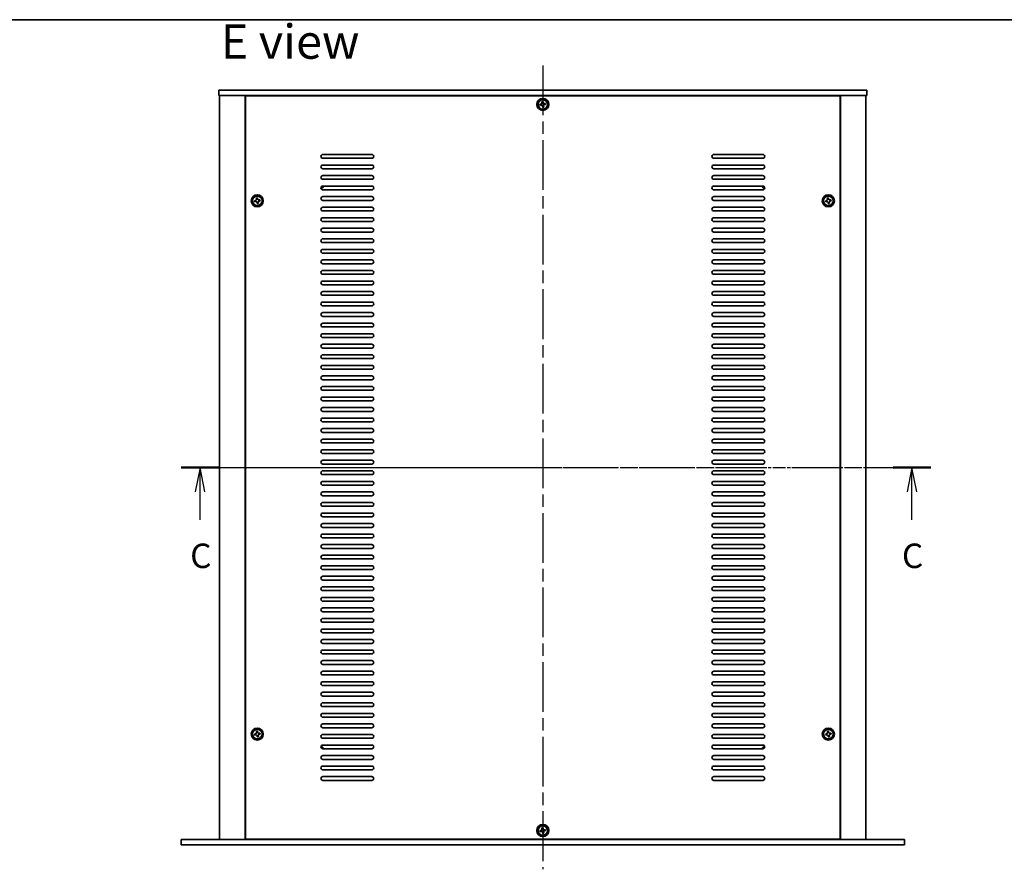
# Model space of a CAD drawing. Units: millimetres. Extents: x 80 to 12261, y 44 to 1870.
# Drawn here: x 2889 to 3542, y 1307 to 1870 of the extents above; entities that cross this region are included whole.
import ezdxf

# ---------------------------------------------------------------- set-up
doc = ezdxf.new("R2010")
doc.units = ezdxf.units.MM
doc.header["$LTSCALE"] = 5.5
doc.linetypes.add('AM_ISO08W050', pattern=[18, 12, -1.5, 3, -1.5])
doc.linetypes.add('CHAIN', pattern=[0.3543, 0.2362, -0.0295, 0.0591, -0.0295])
for name, color, linetype, lineweight in [('AM_7', 4, 'AM_ISO08W050', 25), ('Border (ISO)', 7, 'Continuous', 35), ('Section Line (ISO)', 7, 'CHAIN', 25), ('Symbol (ISO)', 7, 'Continuous', 18), ('Visible (ISO)', 7, 'Continuous', 35)]:
    doc.layers.add(name, color=color, linetype=linetype, lineweight=lineweight)
doc.styles.add('Note Text (TK)', font='txt')

# ---------------------------------------------------------------- blocks, each defined once
blk = doc.blocks.new('図面枠 tk図枠')
at = {"layer": 'Border (ISO)'}
blk.add_line((14.5, 289), (405.5, 289), dxfattribs=at)
blk = doc.blocks.new('2dTransSection2')
at = {"layer": 'Section Line (ISO)', "linetype": 'CHAIN'}
blk.add_line((129.25, 243.27), (205.78, 243.27), dxfattribs=at)
at = {"layer": 'Section Line (ISO)', "linetype": 'Continuous', "lineweight": 50}
for p, q in [((129.25, 243.27), (133.1, 243.27)), ((201.93, 243.27), (205.78, 243.27))]:
    blk.add_line(p, q, dxfattribs=at)
at = {"layer": 'Section Line (ISO)', "linetype": 'Continuous'}
for p, q in [((131.17, 243.27), (130.67, 240.77)), ((131.17, 240.77), (131.17, 243.27)), ((131.67, 240.77), (131.17, 243.27)), ((203.86, 243.27), (203.36, 240.77)), ((203.86, 240.77), (203.86, 243.27)), ((204.36, 240.77), (203.86, 243.27)), ((131.17, 237.91), (131.17, 240.77)), ((203.86, 237.91), (203.86, 240.77))]:
    blk.add_line(p, q, dxfattribs=at)
at = {"layer": 'Section Line (ISO)', "char_height": 2.5, "attachment_point": 7, "line_spacing_factor": 0.25, "style": 'Note Text (TK)'}
for insert in [(130.16, 232.22), (202.84, 232.22)]:
    blk.add_mtext('C', dxfattribs=dict(at, insert=insert))

msp = doc.modelspace()

# ---------------------------------------------------------------- linework, layer by layer
at = {"layer": 'AM_7', "ltscale": 0.5}
for p, q in [((3235.9627, 1840.0312), (3235.9627, 1306.5312)), ((3005.2127, 1573.2812), (3466.7127, 1573.2812))]:
    msp.add_line(p, q, dxfattribs=at)
at = {"layer": 'Visible (ISO)'}
for p, q in [((3020.9627, 1823.7812), (3020.9627, 1820.2812)), ((3020.9627, 1823.7812), (3450.9627, 1823.7812)), ((3450.9627, 1823.7812), (3450.9627, 1820.2812)), ((3450.9627, 1820.2812), (3020.9627, 1820.2812)), ((3021.4627, 1820.2812), (3021.4627, 1326.2812)), ((3038.4627, 1820.2812), (3038.4627, 1326.2812)), ((3433.2127, 1820.0312), (3038.7127, 1820.0312)), ((3038.7127, 1820.0312), (3038.7127, 1326.5312)), ((3051.4627, 1820.2812), (3051.4627, 1820.0312)), ((3051.9627, 1820.2812), (3051.9627, 1820.0312)), ((3419.9627, 1820.2812), (3419.9627, 1820.0312)), ((3420.4627, 1820.0312), (3420.4627, 1820.2812)), ((3433.2127, 1326.5312), (3433.2127, 1820.0312)), ((3433.4627, 1326.2812), (3433.4627, 1820.2812)), ((3450.4627, 1326.2812), (3450.4627, 1820.2812)), ((3234.8046, 1814.448), (3234.0764, 1814.3164)), ((3234.0764, 1814.3164), (3234.2079, 1813.5882)), ((3234.2079, 1813.5882), (3234.9361, 1813.7198)), ((3235.9979, 1816.1675), (3235.2697, 1816.036)), ((3235.2697, 1816.036), (3235.4012, 1815.3078)), ((3235.7959, 1813.1231), (3235.9275, 1812.3949)), ((3235.9275, 1812.3949), (3236.6557, 1812.5265)), ((3236.1295, 1815.4393), (3235.9979, 1816.1675)), ((3236.6557, 1812.5265), (3236.5241, 1813.2547)), ((3237.7174, 1814.9742), (3236.9892, 1814.8427)), ((3237.1208, 1814.1145), (3237.849, 1814.246)), ((3237.849, 1814.246), (3237.7174, 1814.9742)), ((3089.9627, 1781.0312), (3122.4627, 1781.0312)), ((3122.4627, 1778.5312), (3089.9627, 1778.5312)), ((3349.4627, 1781.0312), (3381.9627, 1781.0312)), ((3381.9627, 1778.5312), (3349.4627, 1778.5312)), ((3089.9627, 1774.0312), (3122.4627, 1774.0312)), ((3122.4627, 1771.5312), (3089.9627, 1771.5312)), ((3349.4627, 1774.0312), (3381.9627, 1774.0312)), ((3381.9627, 1771.5312), (3349.4627, 1771.5312)), ((3089.9627, 1767.0312), (3122.4627, 1767.0312)), ((3122.4627, 1764.5312), (3089.9627, 1764.5312)), ((3349.4627, 1767.0312), (3381.9627, 1767.0312)), ((3381.9627, 1764.5312), (3349.4627, 1764.5312)), ((3089.9627, 1760.0312), (3122.4627, 1760.0312)), ((3349.4627, 1760.0312), (3381.9627, 1760.0312)), ((3046.4979, 1752.1675), (3045.7697, 1752.036)), ((3045.7697, 1752.036), (3045.9012, 1751.3078)), ((3046.6295, 1751.4393), (3046.4979, 1752.1675)), ((3122.4627, 1757.5312), (3089.9627, 1757.5312)), ((3089.9627, 1753.0312), (3122.4627, 1753.0312)), ((3381.9627, 1757.5312), (3349.4627, 1757.5312)), ((3349.4627, 1753.0312), (3381.9627, 1753.0312)), ((3425.4979, 1752.1675), (3424.7697, 1752.036)), ((3424.7697, 1752.036), (3424.9012, 1751.3078)), ((3425.6295, 1751.4393), (3425.4979, 1752.1675)), ((3045.3046, 1750.448), (3044.5764, 1750.3164)), ((3044.5764, 1750.3164), (3044.7079, 1749.5882)), ((3044.7079, 1749.5882), (3045.4361, 1749.7198)), ((3046.2959, 1749.1231), (3046.4275, 1748.3949)), ((3046.4275, 1748.3949), (3047.1557, 1748.5265)), ((3047.1557, 1748.5265), (3047.0241, 1749.2547)), ((3048.2174, 1750.9742), (3047.4892, 1750.8427)), ((3047.6208, 1750.1145), (3048.349, 1750.246)), ((3048.349, 1750.246), (3048.2174, 1750.9742)), ((3122.4627, 1750.5312), (3089.9627, 1750.5312)), ((3089.9627, 1746.0312), (3122.4627, 1746.0312)), ((3381.9627, 1750.5312), (3349.4627, 1750.5312)), ((3349.4627, 1746.0312), (3381.9627, 1746.0312)), ((3424.3046, 1750.448), (3423.5764, 1750.3164)), ((3423.5764, 1750.3164), (3423.7079, 1749.5882)), ((3423.7079, 1749.5882), (3424.4361, 1749.7198)), ((3425.2959, 1749.1231), (3425.4275, 1748.3949)), ((3425.4275, 1748.3949), (3426.1557, 1748.5265)), ((3426.1557, 1748.5265), (3426.0241, 1749.2547)), ((3427.2174, 1750.9742), (3426.4892, 1750.8427)), ((3426.6208, 1750.1145), (3427.349, 1750.246)), ((3427.349, 1750.246), (3427.2174, 1750.9742)), ((3122.4627, 1743.5312), (3089.9627, 1743.5312)), ((3089.9627, 1739.0312), (3122.4627, 1739.0312)), ((3381.9627, 1743.5312), (3349.4627, 1743.5312)), ((3349.4627, 1739.0312), (3381.9627, 1739.0312)), ((3122.4627, 1736.5312), (3089.9627, 1736.5312)), ((3089.9627, 1732.0312), (3122.4627, 1732.0312)), ((3381.9627, 1736.5312), (3349.4627, 1736.5312)), ((3349.4627, 1732.0312), (3381.9627, 1732.0312)), ((3122.4627, 1729.5312), (3089.9627, 1729.5312)), ((3381.9627, 1729.5312), (3349.4627, 1729.5312)), ((3089.9627, 1725.0312), (3122.4627, 1725.0312)), ((3122.4627, 1722.5312), (3089.9627, 1722.5312)), ((3349.4627, 1725.0312), (3381.9627, 1725.0312)), ((3381.9627, 1722.5312), (3349.4627, 1722.5312)), ((3089.9627, 1718.0312), (3122.4627, 1718.0312)), ((3122.4627, 1715.5312), (3089.9627, 1715.5312)), ((3349.4627, 1718.0312), (3381.9627, 1718.0312)), ((3381.9627, 1715.5312), (3349.4627, 1715.5312)), ((3089.9627, 1711.0312), (3122.4627, 1711.0312)), ((3122.4627, 1708.5312), (3089.9627, 1708.5312)), ((3349.4627, 1711.0312), (3381.9627, 1711.0312)), ((3381.9627, 1708.5312), (3349.4627, 1708.5312)), ((3089.9627, 1704.0312), (3122.4627, 1704.0312)), ((3122.4627, 1701.5312), (3089.9627, 1701.5312)), ((3349.4627, 1704.0312), (3381.9627, 1704.0312)), ((3381.9627, 1701.5312), (3349.4627, 1701.5312)), ((3089.9627, 1697.0312), (3122.4627, 1697.0312)), ((3122.4627, 1694.5312), (3089.9627, 1694.5312)), ((3349.4627, 1697.0312), (3381.9627, 1697.0312)), ((3381.9627, 1694.5312), (3349.4627, 1694.5312)), ((3089.9627, 1690.0312), (3122.4627, 1690.0312)), ((3122.4627, 1687.5312), (3089.9627, 1687.5312)), ((3349.4627, 1690.0312), (3381.9627, 1690.0312)), ((3381.9627, 1687.5312), (3349.4627, 1687.5312)), ((3089.9627, 1683.0312), (3122.4627, 1683.0312)), ((3122.4627, 1680.5312), (3089.9627, 1680.5312)), ((3349.4627, 1683.0312), (3381.9627, 1683.0312)), ((3381.9627, 1680.5312), (3349.4627, 1680.5312)), ((3089.9627, 1676.0312), (3122.4627, 1676.0312)), ((3122.4627, 1673.5312), (3089.9627, 1673.5312)), ((3349.4627, 1676.0312), (3381.9627, 1676.0312)), ((3381.9627, 1673.5312), (3349.4627, 1673.5312)), ((3089.9627, 1669.0312), (3122.4627, 1669.0312)), ((3122.4627, 1666.5312), (3089.9627, 1666.5312)), ((3349.4627, 1669.0312), (3381.9627, 1669.0312)), ((3381.9627, 1666.5312), (3349.4627, 1666.5312)), ((3089.9627, 1662.0312), (3122.4627, 1662.0312)), ((3349.4627, 1662.0312), (3381.9627, 1662.0312)), ((3122.4627, 1659.5312), (3089.9627, 1659.5312)), ((3089.9627, 1655.0312), (3122.4627, 1655.0312)), ((3381.9627, 1659.5312), (3349.4627, 1659.5312)), ((3349.4627, 1655.0312), (3381.9627, 1655.0312)), ((3122.4627, 1652.5312), (3089.9627, 1652.5312)), ((3089.9627, 1648.0312), (3122.4627, 1648.0312)), ((3381.9627, 1652.5312), (3349.4627, 1652.5312)), ((3349.4627, 1648.0312), (3381.9627, 1648.0312)), ((3122.4627, 1645.5312), (3089.9627, 1645.5312)), ((3089.9627, 1641.0312), (3122.4627, 1641.0312)), ((3381.9627, 1645.5312), (3349.4627, 1645.5312)), ((3349.4627, 1641.0312), (3381.9627, 1641.0312)), ((3122.4627, 1638.5312), (3089.9627, 1638.5312)), ((3089.9627, 1634.0312), (3122.4627, 1634.0312)), ((3381.9627, 1638.5312), (3349.4627, 1638.5312)), ((3349.4627, 1634.0312), (3381.9627, 1634.0312)), ((3122.4627, 1631.5312), (3089.9627, 1631.5312)), ((3381.9627, 1631.5312), (3349.4627, 1631.5312)), ((3089.9627, 1627.0312), (3122.4627, 1627.0312)), ((3122.4627, 1624.5312), (3089.9627, 1624.5312)), ((3349.4627, 1627.0312), (3381.9627, 1627.0312)), ((3381.9627, 1624.5312), (3349.4627, 1624.5312)), ((3089.9627, 1620.0312), (3122.4627, 1620.0312)), ((3122.4627, 1617.5312), (3089.9627, 1617.5312)), ((3349.4627, 1620.0312), (3381.9627, 1620.0312)), ((3381.9627, 1617.5312), (3349.4627, 1617.5312)), ((3089.9627, 1613.0312), (3122.4627, 1613.0312)), ((3122.4627, 1610.5312), (3089.9627, 1610.5312)), ((3349.4627, 1613.0312), (3381.9627, 1613.0312)), ((3381.9627, 1610.5312), (3349.4627, 1610.5312)), ((3089.9627, 1606.0312), (3122.4627, 1606.0312)), ((3122.4627, 1603.5312), (3089.9627, 1603.5312)), ((3349.4627, 1606.0312), (3381.9627, 1606.0312)), ((3381.9627, 1603.5312), (3349.4627, 1603.5312)), ((3089.9627, 1599.0312), (3122.4627, 1599.0312)), ((3122.4627, 1596.5312), (3089.9627, 1596.5312)), ((3349.4627, 1599.0312), (3381.9627, 1599.0312)), ((3381.9627, 1596.5312), (3349.4627, 1596.5312)), ((3089.9627, 1592.0312), (3122.4627, 1592.0312)), ((3122.4627, 1589.5312), (3089.9627, 1589.5312)), ((3349.4627, 1592.0312), (3381.9627, 1592.0312)), ((3381.9627, 1589.5312), (3349.4627, 1589.5312)), ((3089.9627, 1585.0312), (3122.4627, 1585.0312)), ((3122.4627, 1582.5312), (3089.9627, 1582.5312)), ((3349.4627, 1585.0312), (3381.9627, 1585.0312)), ((3381.9627, 1582.5312), (3349.4627, 1582.5312)), ((3089.9627, 1578.0312), (3122.4627, 1578.0312)), ((3122.4627, 1575.5312), (3089.9627, 1575.5312)), ((3349.4627, 1578.0312), (3381.9627, 1578.0312)), ((3381.9627, 1575.5312), (3349.4627, 1575.5312)), ((3089.9627, 1571.0312), (3122.4627, 1571.0312)), ((3122.4627, 1568.5312), (3089.9627, 1568.5312)), ((3349.4627, 1571.0312), (3381.9627, 1571.0312)), ((3381.9627, 1568.5312), (3349.4627, 1568.5312)), ((3089.9627, 1564.0312), (3122.4627, 1564.0312)), ((3349.4627, 1564.0312), (3381.9627, 1564.0312)), ((3122.4627, 1561.5312), (3089.9627, 1561.5312)), ((3089.9627, 1557.0312), (3122.4627, 1557.0312)), ((3381.9627, 1561.5312), (3349.4627, 1561.5312)), ((3349.4627, 1557.0312), (3381.9627, 1557.0312)), ((3122.4627, 1554.5312), (3089.9627, 1554.5312)), ((3089.9627, 1550.0312), (3122.4627, 1550.0312)), ((3381.9627, 1554.5312), (3349.4627, 1554.5312)), ((3349.4627, 1550.0312), (3381.9627, 1550.0312)), ((3122.4627, 1547.5312), (3089.9627, 1547.5312)), ((3089.9627, 1543.0312), (3122.4627, 1543.0312)), ((3381.9627, 1547.5312), (3349.4627, 1547.5312)), ((3349.4627, 1543.0312), (3381.9627, 1543.0312)), ((3122.4627, 1540.5312), (3089.9627, 1540.5312)), ((3089.9627, 1536.0312), (3122.4627, 1536.0312)), ((3381.9627, 1540.5312), (3349.4627, 1540.5312)), ((3349.4627, 1536.0312), (3381.9627, 1536.0312)), ((3122.4627, 1533.5312), (3089.9627, 1533.5312)), ((3381.9627, 1533.5312), (3349.4627, 1533.5312)), ((3089.9627, 1529.0312), (3122.4627, 1529.0312)), ((3122.4627, 1526.5312), (3089.9627, 1526.5312)), ((3349.4627, 1529.0312), (3381.9627, 1529.0312)), ((3381.9627, 1526.5312), (3349.4627, 1526.5312)), ((3089.9627, 1522.0312), (3122.4627, 1522.0312)), ((3122.4627, 1519.5312), (3089.9627, 1519.5312)), ((3349.4627, 1522.0312), (3381.9627, 1522.0312)), ((3381.9627, 1519.5312), (3349.4627, 1519.5312)), ((3089.9627, 1515.0312), (3122.4627, 1515.0312)), ((3122.4627, 1512.5312), (3089.9627, 1512.5312)), ((3349.4627, 1515.0312), (3381.9627, 1515.0312)), ((3381.9627, 1512.5312), (3349.4627, 1512.5312)), ((3089.9627, 1508.0312), (3122.4627, 1508.0312)), ((3122.4627, 1505.5312), (3089.9627, 1505.5312)), ((3349.4627, 1508.0312), (3381.9627, 1508.0312)), ((3381.9627, 1505.5312), (3349.4627, 1505.5312)), ((3089.9627, 1501.0312), (3122.4627, 1501.0312)), ((3122.4627, 1498.5312), (3089.9627, 1498.5312)), ((3349.4627, 1501.0312), (3381.9627, 1501.0312)), ((3381.9627, 1498.5312), (3349.4627, 1498.5312)), ((3089.9627, 1494.0312), (3122.4627, 1494.0312)), ((3122.4627, 1491.5312), (3089.9627, 1491.5312)), ((3349.4627, 1494.0312), (3381.9627, 1494.0312)), ((3381.9627, 1491.5312), (3349.4627, 1491.5312)), ((3089.9627, 1487.0312), (3122.4627, 1487.0312)), ((3122.4627, 1484.5312), (3089.9627, 1484.5312)), ((3349.4627, 1487.0312), (3381.9627, 1487.0312)), ((3381.9627, 1484.5312), (3349.4627, 1484.5312)), ((3089.9627, 1480.0312), (3122.4627, 1480.0312)), ((3122.4627, 1477.5312), (3089.9627, 1477.5312)), ((3349.4627, 1480.0312), (3381.9627, 1480.0312)), ((3381.9627, 1477.5312), (3349.4627, 1477.5312)), ((3089.9627, 1473.0312), (3122.4627, 1473.0312)), ((3122.4627, 1470.5312), (3089.9627, 1470.5312)), ((3349.4627, 1473.0312), (3381.9627, 1473.0312)), ((3381.9627, 1470.5312), (3349.4627, 1470.5312)), ((3089.9627, 1466.0312), (3122.4627, 1466.0312)), ((3349.4627, 1466.0312), (3381.9627, 1466.0312)), ((3122.4627, 1463.5312), (3089.9627, 1463.5312)), ((3089.9627, 1459.0312), (3122.4627, 1459.0312)), ((3381.9627, 1463.5312), (3349.4627, 1463.5312)), ((3349.4627, 1459.0312), (3381.9627, 1459.0312)), ((3122.4627, 1456.5312), (3089.9627, 1456.5312)), ((3089.9627, 1452.0312), (3122.4627, 1452.0312)), ((3381.9627, 1456.5312), (3349.4627, 1456.5312)), ((3349.4627, 1452.0312), (3381.9627, 1452.0312)), ((3122.4627, 1449.5312), (3089.9627, 1449.5312)), ((3089.9627, 1445.0312), (3122.4627, 1445.0312)), ((3381.9627, 1449.5312), (3349.4627, 1449.5312)), ((3349.4627, 1445.0312), (3381.9627, 1445.0312)), ((3122.4627, 1442.5312), (3089.9627, 1442.5312)), ((3089.9627, 1438.0312), (3122.4627, 1438.0312)), ((3381.9627, 1442.5312), (3349.4627, 1442.5312)), ((3349.4627, 1438.0312), (3381.9627, 1438.0312)), ((3122.4627, 1435.5312), (3089.9627, 1435.5312)), ((3381.9627, 1435.5312), (3349.4627, 1435.5312)), ((3089.9627, 1431.0312), (3122.4627, 1431.0312)), ((3122.4627, 1428.5312), (3089.9627, 1428.5312)), ((3349.4627, 1431.0312), (3381.9627, 1431.0312)), ((3381.9627, 1428.5312), (3349.4627, 1428.5312)), ((3089.9627, 1424.0312), (3122.4627, 1424.0312)), ((3122.4627, 1421.5312), (3089.9627, 1421.5312)), ((3349.4627, 1424.0312), (3381.9627, 1424.0312)), ((3381.9627, 1421.5312), (3349.4627, 1421.5312)), ((3089.9627, 1417.0312), (3122.4627, 1417.0312)), ((3122.4627, 1414.5312), (3089.9627, 1414.5312)), ((3349.4627, 1417.0312), (3381.9627, 1417.0312)), ((3381.9627, 1414.5312), (3349.4627, 1414.5312)), ((3089.9627, 1410.0312), (3122.4627, 1410.0312)), ((3122.4627, 1407.5312), (3089.9627, 1407.5312)), ((3349.4627, 1410.0312), (3381.9627, 1410.0312)), ((3381.9627, 1407.5312), (3349.4627, 1407.5312)), ((3089.9627, 1403.0312), (3122.4627, 1403.0312)), ((3122.4627, 1400.5312), (3089.9627, 1400.5312)), ((3349.4627, 1403.0312), (3381.9627, 1403.0312)), ((3381.9627, 1400.5312), (3349.4627, 1400.5312)), ((3045.3046, 1396.448), (3044.5764, 1396.3164)), ((3044.5764, 1396.3164), (3044.7079, 1395.5882)), ((3044.7079, 1395.5882), (3045.4361, 1395.7198)), ((3046.4979, 1398.1675), (3045.7697, 1398.036)), ((3045.7697, 1398.036), (3045.9012, 1397.3078)), ((3046.2959, 1395.1231), (3046.4275, 1394.3949)), ((3046.4275, 1394.3949), (3047.1557, 1394.5265)), ((3046.6295, 1397.4393), (3046.4979, 1398.1675)), ((3047.1557, 1394.5265), (3047.0241, 1395.2547)), ((3048.2174, 1396.9742), (3047.4892, 1396.8427)), ((3047.6208, 1396.1145), (3048.349, 1396.246)), ((3048.349, 1396.246), (3048.2174, 1396.9742)), ((3089.9627, 1396.0312), (3122.4627, 1396.0312)), ((3122.4627, 1393.5312), (3089.9627, 1393.5312)), ((3349.4627, 1396.0312), (3381.9627, 1396.0312)), ((3381.9627, 1393.5312), (3349.4627, 1393.5312)), ((3424.3046, 1396.448), (3423.5764, 1396.3164)), ((3423.5764, 1396.3164), (3423.7079, 1395.5882)), ((3423.7079, 1395.5882), (3424.4361, 1395.7198)), ((3425.4979, 1398.1675), (3424.7697, 1398.036)), ((3424.7697, 1398.036), (3424.9012, 1397.3078)), ((3425.2959, 1395.1231), (3425.4275, 1394.3949)), ((3425.4275, 1394.3949), (3426.1557, 1394.5265)), ((3425.6295, 1397.4393), (3425.4979, 1398.1675)), ((3426.1557, 1394.5265), (3426.0241, 1395.2547)), ((3427.2174, 1396.9742), (3426.4892, 1396.8427)), ((3426.6208, 1396.1145), (3427.349, 1396.246)), ((3427.349, 1396.246), (3427.2174, 1396.9742)), ((3089.9627, 1389.0312), (3122.4627, 1389.0312)), ((3122.4627, 1386.5312), (3089.9627, 1386.5312)), ((3349.4627, 1389.0312), (3381.9627, 1389.0312)), ((3381.9627, 1386.5312), (3349.4627, 1386.5312)), ((3089.9627, 1382.0312), (3122.4627, 1382.0312)), ((3122.4627, 1379.5312), (3089.9627, 1379.5312)), ((3349.4627, 1382.0312), (3381.9627, 1382.0312)), ((3381.9627, 1379.5312), (3349.4627, 1379.5312)), ((3089.9627, 1375.0312), (3122.4627, 1375.0312)), ((3122.4627, 1372.5312), (3089.9627, 1372.5312)), ((3349.4627, 1375.0312), (3381.9627, 1375.0312)), ((3381.9627, 1372.5312), (3349.4627, 1372.5312)), ((3089.9627, 1368.0312), (3122.4627, 1368.0312)), ((3349.4627, 1368.0312), (3381.9627, 1368.0312)), ((3122.4627, 1365.5312), (3089.9627, 1365.5312)), ((3381.9627, 1365.5312), (3349.4627, 1365.5312)), ((3235.9979, 1334.1675), (3235.2697, 1334.036)), ((3235.2697, 1334.036), (3235.4012, 1333.3078)), ((3236.1295, 1333.4393), (3235.9979, 1334.1675)), ((3234.8046, 1332.448), (3234.0764, 1332.3164)), ((3234.0764, 1332.3164), (3234.2079, 1331.5882)), ((3234.2079, 1331.5882), (3234.9361, 1331.7198)), ((3235.7959, 1331.1231), (3235.9275, 1330.3949)), ((3235.9275, 1330.3949), (3236.6557, 1330.5265)), ((3236.6557, 1330.5265), (3236.5241, 1331.2547)), ((3237.7174, 1332.9742), (3236.9892, 1332.8427)), ((3237.1208, 1332.1145), (3237.849, 1332.246)), ((3237.849, 1332.246), (3237.7174, 1332.9742)), ((2995.9627, 1322.7812), (2995.9627, 1326.2812)), ((2995.9627, 1326.2812), (3475.9627, 1326.2812)), ((3475.9627, 1322.7812), (2995.9627, 1322.7812)), ((3038.7127, 1326.5312), (3433.2127, 1326.5312)), ((3051.4627, 1326.5312), (3051.4627, 1326.2812)), ((3051.4627, 1326.2812), (3051.4627, 1326.5312)), ((3420.4627, 1326.2812), (3420.4627, 1326.5312)), ((3420.4627, 1326.2812), (3420.4627, 1326.5312)), ((3475.9627, 1322.7812), (3475.9627, 1326.2812))]:
    msp.add_line(p, q, dxfattribs=at)
for centre, radius in [((3235.9627, 1814.2812), 4), ((3235.9627, 1814.2812), 3.15), ((3046.4627, 1750.2812), 4), ((3046.4627, 1750.2812), 3.15), ((3425.4627, 1750.2812), 4), ((3425.4627, 1750.2812), 3.15), ((3046.4627, 1396.2812), 4), ((3046.4627, 1396.2812), 3.15), ((3425.4627, 1396.2812), 4), ((3425.4627, 1396.2812), 3.15), ((3235.9627, 1332.2812), 4), ((3235.9627, 1332.2812), 3.15)]:
    msp.add_circle(centre, radius, dxfattribs=at)
for centre, radius, start, end in [((3089.9627, 1779.7812), 1.25, 90, 270), ((3122.4627, 1779.7812), 1.25, 270, 90), ((3349.4627, 1779.7812), 1.25, 90, 270), ((3381.9627, 1779.7812), 1.25, 270, 90), ((3089.9627, 1772.7812), 1.25, 90, 270), ((3122.4627, 1772.7812), 1.25, 270, 90), ((3349.4627, 1772.7812), 1.25, 90, 270), ((3381.9627, 1772.7812), 1.25, 270, 90), ((3089.9627, 1765.7812), 1.25, 90, 270), ((3122.4627, 1765.7812), 1.25, 270, 90), ((3349.4627, 1765.7812), 1.25, 90, 270), ((3381.9627, 1765.7812), 1.25, 270, 90), ((3089.9627, 1758.7812), 1.25, 90, 270), ((3088.7127, 1760.0312), 1.1933, 270.0618337, 359.9381663), ((3088.7127, 1760.0312), 1.5, 270.9630688, 0), ((3122.4627, 1758.7812), 1.25, 270, 90), ((3349.4627, 1758.7812), 1.25, 90, 270), ((3383.2127, 1760.0312), 1.5, 180, 269.0369312), ((3381.9627, 1758.7812), 1.25, 270, 90), ((3383.2127, 1760.0312), 1.1933, 180.0618337, 269.9381662), ((3089.9627, 1751.7812), 1.25, 90, 270), ((3122.4627, 1751.7812), 1.25, 270, 90), ((3349.4627, 1751.7812), 1.25, 90, 270), ((3381.9627, 1751.7812), 1.25, 270, 90), ((3089.9627, 1744.7812), 1.25, 90, 270), ((3122.4627, 1744.7812), 1.25, 270, 90), ((3349.4627, 1744.7812), 1.25, 90, 270), ((3381.9627, 1744.7812), 1.25, 270, 90), ((3089.9627, 1737.7812), 1.25, 90, 270), ((3122.4627, 1737.7812), 1.25, 270, 90), ((3349.4627, 1737.7812), 1.25, 90, 270), ((3381.9627, 1737.7812), 1.25, 270, 90), ((3089.9627, 1730.7812), 1.25, 90, 270), ((3122.4627, 1730.7812), 1.25, 270, 90), ((3349.4627, 1730.7812), 1.25, 90, 270), ((3381.9627, 1730.7812), 1.25, 270, 90), ((3089.9627, 1723.7812), 1.25, 90, 270), ((3122.4627, 1723.7812), 1.25, 270, 90), ((3349.4627, 1723.7812), 1.25, 90, 270), ((3381.9627, 1723.7812), 1.25, 270, 90), ((3089.9627, 1716.7812), 1.25, 90, 270), ((3122.4627, 1716.7812), 1.25, 270, 90), ((3349.4627, 1716.7812), 1.25, 90, 270), ((3381.9627, 1716.7812), 1.25, 270, 90), ((3089.9627, 1709.7812), 1.25, 90, 270), ((3122.4627, 1709.7812), 1.25, 270, 90), ((3349.4627, 1709.7812), 1.25, 90, 270), ((3381.9627, 1709.7812), 1.25, 270, 90), ((3089.9627, 1702.7812), 1.25, 90, 270), ((3122.4627, 1702.7812), 1.25, 270, 90), ((3349.4627, 1702.7812), 1.25, 90, 270), ((3381.9627, 1702.7812), 1.25, 270, 90), ((3089.9627, 1695.7812), 1.25, 90, 270), ((3122.4627, 1695.7812), 1.25, 270, 90), ((3349.4627, 1695.7812), 1.25, 90, 270), ((3381.9627, 1695.7812), 1.25, 270, 90), ((3089.9627, 1688.7812), 1.25, 90, 270), ((3122.4627, 1688.7812), 1.25, 270, 90), ((3349.4627, 1688.7812), 1.25, 90, 270), ((3381.9627, 1688.7812), 1.25, 270, 90), ((3089.9627, 1681.7812), 1.25, 90, 270), ((3122.4627, 1681.7812), 1.25, 270, 90), ((3349.4627, 1681.7812), 1.25, 90, 270), ((3381.9627, 1681.7812), 1.25, 270, 90), ((3089.9627, 1674.7812), 1.25, 90, 270), ((3122.4627, 1674.7812), 1.25, 270, 90), ((3349.4627, 1674.7812), 1.25, 90, 270), ((3381.9627, 1674.7812), 1.25, 270, 90), ((3089.9627, 1667.7812), 1.25, 90, 270), ((3122.4627, 1667.7812), 1.25, 270, 90), ((3349.4627, 1667.7812), 1.25, 90, 270), ((3381.9627, 1667.7812), 1.25, 270, 90), ((3089.9627, 1660.7812), 1.25, 90, 270), ((3122.4627, 1660.7812), 1.25, 270, 90), ((3349.4627, 1660.7812), 1.25, 90, 270), ((3381.9627, 1660.7812), 1.25, 270, 90), ((3089.9627, 1653.7812), 1.25, 90, 270), ((3122.4627, 1653.7812), 1.25, 270, 90), ((3349.4627, 1653.7812), 1.25, 90, 270), ((3381.9627, 1653.7812), 1.25, 270, 90), ((3089.9627, 1646.7812), 1.25, 90, 270), ((3122.4627, 1646.7812), 1.25, 270, 90), ((3349.4627, 1646.7812), 1.25, 90, 270), ((3381.9627, 1646.7812), 1.25, 270, 90), ((3089.9627, 1639.7812), 1.25, 90, 270), ((3122.4627, 1639.7812), 1.25, 270, 90), ((3349.4627, 1639.7812), 1.25, 90, 270), ((3381.9627, 1639.7812), 1.25, 270, 90), ((3089.9627, 1632.7812), 1.25, 90, 270), ((3122.4627, 1632.7812), 1.25, 270, 90), ((3349.4627, 1632.7812), 1.25, 90, 270), ((3381.9627, 1632.7812), 1.25, 270, 90), ((3089.9627, 1625.7812), 1.25, 90, 270), ((3122.4627, 1625.7812), 1.25, 270, 90), ((3349.4627, 1625.7812), 1.25, 90, 270), ((3381.9627, 1625.7812), 1.25, 270, 90), ((3089.9627, 1618.7812), 1.25, 90, 270), ((3122.4627, 1618.7812), 1.25, 270, 90), ((3349.4627, 1618.7812), 1.25, 90, 270), ((3381.9627, 1618.7812), 1.25, 270, 90), ((3089.9627, 1611.7812), 1.25, 90, 270), ((3122.4627, 1611.7812), 1.25, 270, 90), ((3349.4627, 1611.7812), 1.25, 90, 270), ((3381.9627, 1611.7812), 1.25, 270, 90), ((3089.9627, 1604.7812), 1.25, 90, 270), ((3122.4627, 1604.7812), 1.25, 270, 90), ((3349.4627, 1604.7812), 1.25, 90, 270), ((3381.9627, 1604.7812), 1.25, 270, 90), ((3089.9627, 1597.7812), 1.25, 90, 270), ((3122.4627, 1597.7812), 1.25, 270, 90), ((3349.4627, 1597.7812), 1.25, 90, 270), ((3381.9627, 1597.7812), 1.25, 270, 90), ((3089.9627, 1590.7812), 1.25, 90, 270), ((3122.4627, 1590.7812), 1.25, 270, 90), ((3349.4627, 1590.7812), 1.25, 90, 270), ((3381.9627, 1590.7812), 1.25, 270, 90), ((3089.9627, 1583.7812), 1.25, 90, 270), ((3122.4627, 1583.7812), 1.25, 270, 90), ((3349.4627, 1583.7812), 1.25, 90, 270), ((3381.9627, 1583.7812), 1.25, 270, 90), ((3089.9627, 1576.7812), 1.25, 90, 270), ((3122.4627, 1576.7812), 1.25, 270, 90), ((3349.4627, 1576.7812), 1.25, 90, 270), ((3381.9627, 1576.7812), 1.25, 270, 90), ((3089.9627, 1569.7812), 1.25, 90, 270), ((3122.4627, 1569.7812), 1.25, 270, 90), ((3349.4627, 1569.7812), 1.25, 90, 270), ((3381.9627, 1569.7812), 1.25, 270, 90), ((3089.9627, 1562.7812), 1.25, 90, 270), ((3122.4627, 1562.7812), 1.25, 270, 90), ((3349.4627, 1562.7812), 1.25, 90, 270), ((3381.9627, 1562.7812), 1.25, 270, 90), ((3089.9627, 1555.7812), 1.25, 90, 270), ((3122.4627, 1555.7812), 1.25, 270, 90), ((3349.4627, 1555.7812), 1.25, 90, 270), ((3381.9627, 1555.7812), 1.25, 270, 90), ((3089.9627, 1548.7812), 1.25, 90, 270), ((3122.4627, 1548.7812), 1.25, 270, 90), ((3349.4627, 1548.7812), 1.25, 90, 270), ((3381.9627, 1548.7812), 1.25, 270, 90), ((3089.9627, 1541.7812), 1.25, 90, 270), ((3122.4627, 1541.7812), 1.25, 270, 90), ((3349.4627, 1541.7812), 1.25, 90, 270), ((3381.9627, 1541.7812), 1.25, 270, 90), ((3089.9627, 1534.7812), 1.25, 90, 270), ((3122.4627, 1534.7812), 1.25, 270, 90), ((3349.4627, 1534.7812), 1.25, 90, 270), ((3381.9627, 1534.7812), 1.25, 270, 90), ((3089.9627, 1527.7812), 1.25, 90, 270), ((3122.4627, 1527.7812), 1.25, 270, 90), ((3349.4627, 1527.7812), 1.25, 90, 270), ((3381.9627, 1527.7812), 1.25, 270, 90), ((3089.9627, 1520.7812), 1.25, 90, 270), ((3122.4627, 1520.7812), 1.25, 270, 90), ((3349.4627, 1520.7812), 1.25, 90, 270), ((3381.9627, 1520.7812), 1.25, 270, 90), ((3089.9627, 1513.7812), 1.25, 90, 270), ((3122.4627, 1513.7812), 1.25, 270, 90), ((3349.4627, 1513.7812), 1.25, 90, 270), ((3381.9627, 1513.7812), 1.25, 270, 90), ((3089.9627, 1506.7812), 1.25, 90, 270), ((3122.4627, 1506.7812), 1.25, 270, 90), ((3349.4627, 1506.7812), 1.25, 90, 270), ((3381.9627, 1506.7812), 1.25, 270, 90), ((3089.9627, 1499.7812), 1.25, 90, 270), ((3122.4627, 1499.7812), 1.25, 270, 90), ((3349.4627, 1499.7812), 1.25, 90, 270), ((3381.9627, 1499.7812), 1.25, 270, 90), ((3089.9627, 1492.7812), 1.25, 90, 270), ((3122.4627, 1492.7812), 1.25, 270, 90), ((3349.4627, 1492.7812), 1.25, 90, 270), ((3381.9627, 1492.7812), 1.25, 270, 90), ((3089.9627, 1485.7812), 1.25, 90, 270), ((3122.4627, 1485.7812), 1.25, 270, 90), ((3349.4627, 1485.7812), 1.25, 90, 270), ((3381.9627, 1485.7812), 1.25, 270, 90), ((3089.9627, 1478.7812), 1.25, 90, 270), ((3122.4627, 1478.7812), 1.25, 270, 90), ((3349.4627, 1478.7812), 1.25, 90, 270), ((3381.9627, 1478.7812), 1.25, 270, 90), ((3089.9627, 1471.7812), 1.25, 90, 270), ((3122.4627, 1471.7812), 1.25, 270, 90), ((3349.4627, 1471.7812), 1.25, 90, 270), ((3381.9627, 1471.7812), 1.25, 270, 90), ((3089.9627, 1464.7812), 1.25, 90, 270), ((3122.4627, 1464.7812), 1.25, 270, 90), ((3349.4627, 1464.7812), 1.25, 90, 270), ((3381.9627, 1464.7812), 1.25, 270, 90), ((3089.9627, 1457.7812), 1.25, 90, 270), ((3122.4627, 1457.7812), 1.25, 270, 90), ((3349.4627, 1457.7812), 1.25, 90, 270), ((3381.9627, 1457.7812), 1.25, 270, 90), ((3089.9627, 1450.7812), 1.25, 90, 270), ((3122.4627, 1450.7812), 1.25, 270, 90), ((3349.4627, 1450.7812), 1.25, 90, 270), ((3381.9627, 1450.7812), 1.25, 270, 90), ((3089.9627, 1443.7812), 1.25, 90, 270), ((3122.4627, 1443.7812), 1.25, 270, 90), ((3349.4627, 1443.7812), 1.25, 90, 270), ((3381.9627, 1443.7812), 1.25, 270, 90), ((3089.9627, 1436.7812), 1.25, 90, 270), ((3122.4627, 1436.7812), 1.25, 270, 90), ((3349.4627, 1436.7812), 1.25, 90, 270), ((3381.9627, 1436.7812), 1.25, 270, 90), ((3089.9627, 1429.7812), 1.25, 90, 270), ((3122.4627, 1429.7812), 1.25, 270, 90), ((3349.4627, 1429.7812), 1.25, 90, 270), ((3381.9627, 1429.7812), 1.25, 270, 90), ((3089.9627, 1422.7812), 1.25, 90, 270), ((3122.4627, 1422.7812), 1.25, 270, 90), ((3349.4627, 1422.7812), 1.25, 90, 270), ((3381.9627, 1422.7812), 1.25, 270, 90), ((3089.9627, 1415.7812), 1.25, 90, 270), ((3122.4627, 1415.7812), 1.25, 270, 90), ((3349.4627, 1415.7812), 1.25, 90, 270), ((3381.9627, 1415.7812), 1.25, 270, 90), ((3089.9627, 1408.7812), 1.25, 90, 270), ((3122.4627, 1408.7812), 1.25, 270, 90), ((3349.4627, 1408.7812), 1.25, 90, 270), ((3381.9627, 1408.7812), 1.25, 270, 90), ((3089.9627, 1401.7812), 1.25, 90, 270), ((3122.4627, 1401.7812), 1.25, 270, 90), ((3349.4627, 1401.7812), 1.25, 90, 270), ((3381.9627, 1401.7812), 1.25, 270, 90), ((3089.9627, 1394.7812), 1.25, 90, 270), ((3122.4627, 1394.7812), 1.25, 270, 90), ((3349.4627, 1394.7812), 1.25, 90, 270), ((3381.9627, 1394.7812), 1.25, 270, 90), ((3089.9627, 1387.7812), 1.25, 90, 270), ((3088.7127, 1386.5312), 1.1933, 0.0618337, 89.9381663), ((3088.7127, 1386.5312), 1.5, 0, 89.0369312), ((3122.4627, 1387.7812), 1.25, 270, 90), ((3349.4627, 1387.7812), 1.25, 90, 270), ((3383.2127, 1386.5312), 1.5, 90.9630688, 180), ((3381.9627, 1387.7812), 1.25, 270, 90), ((3383.2127, 1386.5312), 1.1933, 90.0618338, 179.9381663), ((3089.9627, 1380.7812), 1.25, 90, 270), ((3122.4627, 1380.7812), 1.25, 270, 90), ((3349.4627, 1380.7812), 1.25, 90, 270), ((3381.9627, 1380.7812), 1.25, 270, 90), ((3089.9627, 1373.7812), 1.25, 90, 270), ((3122.4627, 1373.7812), 1.25, 270, 90), ((3349.4627, 1373.7812), 1.25, 90, 270), ((3381.9627, 1373.7812), 1.25, 270, 90), ((3089.9627, 1366.7812), 1.25, 90, 270), ((3122.4627, 1366.7812), 1.25, 270, 90), ((3349.4627, 1366.7812), 1.25, 90, 270), ((3381.9627, 1366.7812), 1.25, 270, 90)]:
    msp.add_arc(centre, radius, start, end, dxfattribs=at)
for points, knots in [([(3234.8046, 1814.448), (3234.8955, 1814.4644), (3234.9896, 1814.5001), (3235.1558, 1814.6067), (3235.2278, 1814.6777), (3235.3342, 1814.8309), (3235.3754, 1814.9232), (3235.4172, 1815.1162), (3235.4177, 1815.2168), (3235.4012, 1815.3078)], [0, 0, 0, 0, 0.027984541, 0.027984541, 0.055969081, 0.055969081, 0.083953622, 0.083953622, 0.111938162, 0.111938162, 0.111938162, 0.111938162]), ([(3235.7959, 1813.1231), (3235.7795, 1813.2141), (3235.7438, 1813.3082), (3235.6372, 1813.4743), (3235.5662, 1813.5463), (3235.413, 1813.6527), (3235.3207, 1813.694), (3235.1277, 1813.7357), (3235.0271, 1813.7362), (3234.9361, 1813.7198)], [0.113199271, 0.113199271, 0.113199271, 0.113199271, 0.141183811, 0.141183811, 0.169168352, 0.169168352, 0.197152892, 0.197152892, 0.225137433, 0.225137433, 0.225137433, 0.225137433]), ([(3236.1295, 1815.4393), (3236.1459, 1815.3484), (3236.1816, 1815.2543), (3236.2882, 1815.0881), (3236.3591, 1815.0161), (3236.5124, 1814.9097), (3236.6047, 1814.8685), (3236.7976, 1814.8267), (3236.8983, 1814.8262), (3236.9892, 1814.8427)], [0.338363496, 0.338363496, 0.338363496, 0.338363496, 0.366348036, 0.366348036, 0.394332577, 0.394332577, 0.422317117, 0.422317117, 0.450301658, 0.450301658, 0.450301658, 0.450301658]), ([(3237.1208, 1814.1145), (3237.0298, 1814.098), (3236.9357, 1814.0623), (3236.7696, 1813.9557), (3236.6976, 1813.8848), (3236.5912, 1813.7315), (3236.5499, 1813.6392), (3236.5082, 1813.4463), (3236.5077, 1813.3456), (3236.5241, 1813.2547)], [0.225164225, 0.225164225, 0.225164225, 0.225164225, 0.253148765, 0.253148765, 0.281133306, 0.281133306, 0.309117846, 0.309117846, 0.337102387, 0.337102387, 0.337102387, 0.337102387]), ([(3046.6295, 1751.4393), (3046.6459, 1751.3484), (3046.6816, 1751.2543), (3046.7882, 1751.0881), (3046.8591, 1751.0161), (3047.0124, 1750.9097), (3047.1047, 1750.8685), (3047.2976, 1750.8267), (3047.3983, 1750.8262), (3047.4892, 1750.8427)], [0.338363496, 0.338363496, 0.338363496, 0.338363496, 0.366348036, 0.366348036, 0.394332577, 0.394332577, 0.422317117, 0.422317117, 0.450301658, 0.450301658, 0.450301658, 0.450301658]), ([(3425.6295, 1751.4393), (3425.6459, 1751.3484), (3425.6816, 1751.2543), (3425.7882, 1751.0881), (3425.8591, 1751.0161), (3426.0124, 1750.9097), (3426.1047, 1750.8685), (3426.2976, 1750.8267), (3426.3983, 1750.8262), (3426.4892, 1750.8427)], [0.338363496, 0.338363496, 0.338363496, 0.338363496, 0.366348036, 0.366348036, 0.394332577, 0.394332577, 0.422317117, 0.422317117, 0.450301658, 0.450301658, 0.450301658, 0.450301658]), ([(3045.3046, 1750.448), (3045.3955, 1750.4644), (3045.4896, 1750.5001), (3045.6558, 1750.6067), (3045.7278, 1750.6777), (3045.8342, 1750.8309), (3045.8754, 1750.9232), (3045.9172, 1751.1162), (3045.9177, 1751.2168), (3045.9012, 1751.3078)], [0, 0, 0, 0, 0.027984541, 0.027984541, 0.055969081, 0.055969081, 0.083953622, 0.083953622, 0.111938162, 0.111938162, 0.111938162, 0.111938162]), ([(3046.2959, 1749.1231), (3046.2795, 1749.2141), (3046.2438, 1749.3082), (3046.1372, 1749.4743), (3046.0662, 1749.5463), (3045.913, 1749.6527), (3045.8207, 1749.694), (3045.6277, 1749.7357), (3045.5271, 1749.7362), (3045.4361, 1749.7198)], [0.113199271, 0.113199271, 0.113199271, 0.113199271, 0.141183811, 0.141183811, 0.169168352, 0.169168352, 0.197152892, 0.197152892, 0.225137433, 0.225137433, 0.225137433, 0.225137433]), ([(3047.6208, 1750.1145), (3047.5298, 1750.098), (3047.4357, 1750.0623), (3047.2696, 1749.9557), (3047.1976, 1749.8848), (3047.0912, 1749.7315), (3047.0499, 1749.6392), (3047.0082, 1749.4463), (3047.0077, 1749.3456), (3047.0241, 1749.2547)], [0.225164225, 0.225164225, 0.225164225, 0.225164225, 0.253148765, 0.253148765, 0.281133306, 0.281133306, 0.309117846, 0.309117846, 0.337102387, 0.337102387, 0.337102387, 0.337102387]), ([(3424.3046, 1750.448), (3424.3955, 1750.4644), (3424.4896, 1750.5001), (3424.6558, 1750.6067), (3424.7278, 1750.6777), (3424.8342, 1750.8309), (3424.8754, 1750.9232), (3424.9172, 1751.1162), (3424.9177, 1751.2168), (3424.9012, 1751.3078)], [0, 0, 0, 0, 0.027984541, 0.027984541, 0.055969081, 0.055969081, 0.083953622, 0.083953622, 0.111938162, 0.111938162, 0.111938162, 0.111938162]), ([(3425.2959, 1749.1231), (3425.2795, 1749.2141), (3425.2438, 1749.3082), (3425.1372, 1749.4743), (3425.0662, 1749.5463), (3424.913, 1749.6527), (3424.8207, 1749.694), (3424.6277, 1749.7357), (3424.5271, 1749.7362), (3424.4361, 1749.7198)], [0.113199271, 0.113199271, 0.113199271, 0.113199271, 0.141183811, 0.141183811, 0.169168352, 0.169168352, 0.197152892, 0.197152892, 0.225137433, 0.225137433, 0.225137433, 0.225137433]), ([(3426.6208, 1750.1145), (3426.5298, 1750.098), (3426.4357, 1750.0623), (3426.2696, 1749.9557), (3426.1976, 1749.8848), (3426.0912, 1749.7315), (3426.0499, 1749.6392), (3426.0082, 1749.4463), (3426.0077, 1749.3456), (3426.0241, 1749.2547)], [0.225164225, 0.225164225, 0.225164225, 0.225164225, 0.253148765, 0.253148765, 0.281133306, 0.281133306, 0.309117846, 0.309117846, 0.337102387, 0.337102387, 0.337102387, 0.337102387]), ([(3045.3046, 1396.448), (3045.3955, 1396.4644), (3045.4896, 1396.5001), (3045.6558, 1396.6067), (3045.7278, 1396.6777), (3045.8342, 1396.8309), (3045.8754, 1396.9232), (3045.9172, 1397.1162), (3045.9177, 1397.2168), (3045.9012, 1397.3078)], [0, 0, 0, 0, 0.027984541, 0.027984541, 0.055969081, 0.055969081, 0.083953622, 0.083953622, 0.111938162, 0.111938162, 0.111938162, 0.111938162]), ([(3046.2959, 1395.1231), (3046.2795, 1395.2141), (3046.2438, 1395.3082), (3046.1372, 1395.4743), (3046.0662, 1395.5463), (3045.913, 1395.6527), (3045.8207, 1395.694), (3045.6277, 1395.7357), (3045.5271, 1395.7362), (3045.4361, 1395.7198)], [0.113199271, 0.113199271, 0.113199271, 0.113199271, 0.141183811, 0.141183811, 0.169168352, 0.169168352, 0.197152892, 0.197152892, 0.225137433, 0.225137433, 0.225137433, 0.225137433]), ([(3046.6295, 1397.4393), (3046.6459, 1397.3484), (3046.6816, 1397.2543), (3046.7882, 1397.0881), (3046.8591, 1397.0161), (3047.0124, 1396.9097), (3047.1047, 1396.8685), (3047.2976, 1396.8267), (3047.3983, 1396.8262), (3047.4892, 1396.8427)], [0.338363496, 0.338363496, 0.338363496, 0.338363496, 0.366348036, 0.366348036, 0.394332577, 0.394332577, 0.422317117, 0.422317117, 0.450301658, 0.450301658, 0.450301658, 0.450301658]), ([(3047.6208, 1396.1145), (3047.5298, 1396.098), (3047.4357, 1396.0623), (3047.2696, 1395.9557), (3047.1976, 1395.8848), (3047.0912, 1395.7315), (3047.0499, 1395.6392), (3047.0082, 1395.4463), (3047.0077, 1395.3456), (3047.0241, 1395.2547)], [0.225164225, 0.225164225, 0.225164225, 0.225164225, 0.253148765, 0.253148765, 0.281133306, 0.281133306, 0.309117846, 0.309117846, 0.337102387, 0.337102387, 0.337102387, 0.337102387]), ([(3424.3046, 1396.448), (3424.3955, 1396.4644), (3424.4896, 1396.5001), (3424.6558, 1396.6067), (3424.7278, 1396.6777), (3424.8342, 1396.8309), (3424.8754, 1396.9232), (3424.9172, 1397.1162), (3424.9177, 1397.2168), (3424.9012, 1397.3078)], [0, 0, 0, 0, 0.027984541, 0.027984541, 0.055969081, 0.055969081, 0.083953622, 0.083953622, 0.111938162, 0.111938162, 0.111938162, 0.111938162]), ([(3425.2959, 1395.1231), (3425.2795, 1395.2141), (3425.2438, 1395.3082), (3425.1372, 1395.4743), (3425.0662, 1395.5463), (3424.913, 1395.6527), (3424.8207, 1395.694), (3424.6277, 1395.7357), (3424.5271, 1395.7362), (3424.4361, 1395.7198)], [0.113199271, 0.113199271, 0.113199271, 0.113199271, 0.141183811, 0.141183811, 0.169168352, 0.169168352, 0.197152892, 0.197152892, 0.225137433, 0.225137433, 0.225137433, 0.225137433]), ([(3425.6295, 1397.4393), (3425.6459, 1397.3484), (3425.6816, 1397.2543), (3425.7882, 1397.0881), (3425.8591, 1397.0161), (3426.0124, 1396.9097), (3426.1047, 1396.8685), (3426.2976, 1396.8267), (3426.3983, 1396.8262), (3426.4892, 1396.8427)], [0.338363496, 0.338363496, 0.338363496, 0.338363496, 0.366348036, 0.366348036, 0.394332577, 0.394332577, 0.422317117, 0.422317117, 0.450301658, 0.450301658, 0.450301658, 0.450301658]), ([(3426.6208, 1396.1145), (3426.5298, 1396.098), (3426.4357, 1396.0623), (3426.2696, 1395.9557), (3426.1976, 1395.8848), (3426.0912, 1395.7315), (3426.0499, 1395.6392), (3426.0082, 1395.4463), (3426.0077, 1395.3456), (3426.0241, 1395.2547)], [0.225164225, 0.225164225, 0.225164225, 0.225164225, 0.253148765, 0.253148765, 0.281133306, 0.281133306, 0.309117846, 0.309117846, 0.337102387, 0.337102387, 0.337102387, 0.337102387]), ([(3234.8046, 1332.448), (3234.8955, 1332.4644), (3234.9896, 1332.5001), (3235.1558, 1332.6067), (3235.2278, 1332.6777), (3235.3342, 1332.8309), (3235.3754, 1332.9232), (3235.4172, 1333.1162), (3235.4177, 1333.2168), (3235.4012, 1333.3078)], [0, 0, 0, 0, 0.027984541, 0.027984541, 0.055969081, 0.055969081, 0.083953622, 0.083953622, 0.111938162, 0.111938162, 0.111938162, 0.111938162]), ([(3236.1295, 1333.4393), (3236.1459, 1333.3484), (3236.1816, 1333.2543), (3236.2882, 1333.0881), (3236.3591, 1333.0161), (3236.5124, 1332.9097), (3236.6047, 1332.8685), (3236.7976, 1332.8267), (3236.8983, 1332.8262), (3236.9892, 1332.8427)], [0.338363496, 0.338363496, 0.338363496, 0.338363496, 0.366348036, 0.366348036, 0.394332577, 0.394332577, 0.422317117, 0.422317117, 0.450301658, 0.450301658, 0.450301658, 0.450301658]), ([(3235.7959, 1331.1231), (3235.7795, 1331.2141), (3235.7438, 1331.3082), (3235.6372, 1331.4743), (3235.5662, 1331.5463), (3235.413, 1331.6527), (3235.3207, 1331.694), (3235.1277, 1331.7357), (3235.0271, 1331.7362), (3234.9361, 1331.7198)], [0.113199271, 0.113199271, 0.113199271, 0.113199271, 0.141183811, 0.141183811, 0.169168352, 0.169168352, 0.197152892, 0.197152892, 0.225137433, 0.225137433, 0.225137433, 0.225137433]), ([(3237.1208, 1332.1145), (3237.0298, 1332.098), (3236.9357, 1332.0623), (3236.7696, 1331.9557), (3236.6976, 1331.8848), (3236.5912, 1331.7315), (3236.5499, 1331.6392), (3236.5082, 1331.4463), (3236.5077, 1331.3456), (3236.5241, 1331.2547)], [0.225164225, 0.225164225, 0.225164225, 0.225164225, 0.253148765, 0.253148765, 0.281133306, 0.281133306, 0.309117846, 0.309117846, 0.337102387, 0.337102387, 0.337102387, 0.337102387])]:
    msp.add_open_spline(points, degree=3, knots=knots, dxfattribs=at)

# ---------------------------------------------------------------- block references
at = {"xscale": 6.5, "yscale": 6.5, "zscale": 6.5}
msp.add_blockref('図面枠 tk図枠', (2146, -8), dxfattribs=at)
at = {"layer": 'Section Line (ISO)', "xscale": 6.5, "yscale": 6.5, "zscale": 6.5}
msp.add_blockref('2dTransSection2', (2155.8642, -8), dxfattribs=at)

# ---------------------------------------------------------------- texts
at = {"layer": 'Symbol (ISO)', "color": 7, "insert": (3022.2314, 1855.9526), "char_height": 22.75, "width": 92.197375, "attachment_point": 4, "line_spacing_factor": 1.5, "style": 'Note Text (TK)'}
msp.add_mtext('{\\fＭＳ Ｐゴシック|b0|i0;\\H22.7500;E view}', dxfattribs=at)

doc.saveas('drawing.dxf')
